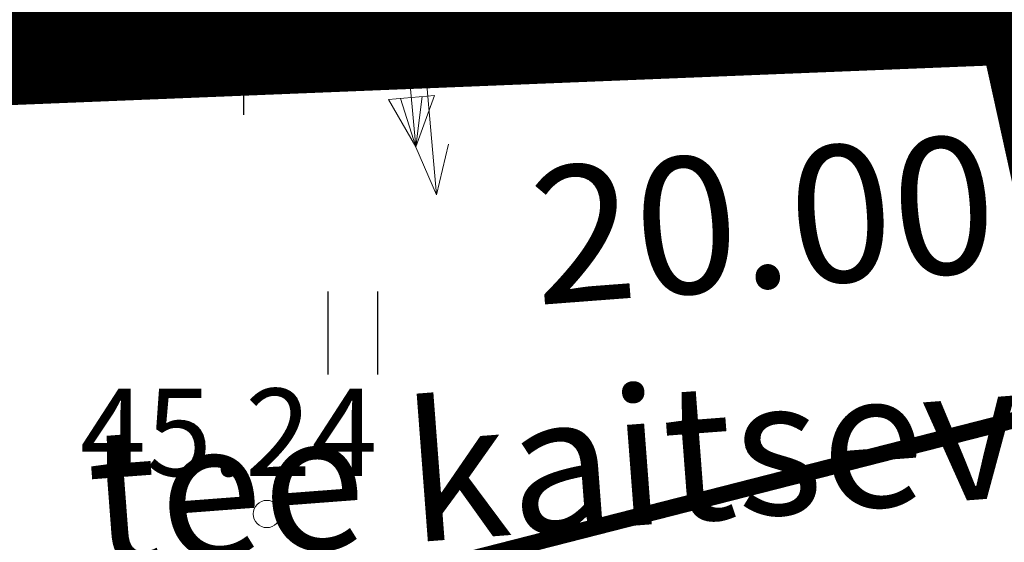
# Model space of a CAD drawing. Units: metres. Extents: x 554503 to 557649, y 6571072 to 6574048.
# Drawn here: x 555398 to 555407, y 6573194 to 6573199 of the extents above; entities that cross this region are included whole.
import ezdxf

# ---------------------------------------------------------------- set-up
doc = ezdxf.new("R2010")
doc.units = ezdxf.units.M
doc.header["$MEASUREMENT"] = 0
doc.header["$PDMODE"] = 33
doc.header["$PDSIZE"] = 0.25
for name, pattern in [('CENTER', [50.800000000000004, 31.75, -6.35, 6.35, -6.35]), ('DASHEDX7', [5.25, 3.5, -1.75]), ('ED_PLANEERITAVA_ALA_P', [13.5, 7, -2.5, 1.5, -2.5]), ('HIDDEN2', [0.1875, 0.125, -0.0625]), ('KATASTRIPIIR', [0.02, 0.01, 0.01]), ('KRIIPS2', [4, 3, -1]), ('KRUUSKILL', [2, 1, -1])]:
    doc.linetypes.add(name, pattern=pattern)
doc.layers.get('0').update_dxf_attribs({"linetype": 'CONTINUOUS', "lineweight": 0})
doc.layers.get('Defpoints').update_dxf_attribs({"linetype": 'CONTINUOUS', "lineweight": 0})
for name, color, linetype, lineweight in [('- qp piirimõõt', 36, 'CONTINUOUS', 0), ('- qp planeeritav ala', 242, 'CENTER', 0), ('- qp teed', 7, 'CONTINUOUS', 0), ('0_Pl_ala piir', 8, 'ED_PLANEERITAVA_ALA_P', 0), ('B- HALJASTUS', 3, 'CONTINUOUS', 9), ('B- KAITSETSOON', 171, 'KRIIPS2', 70), ('B- SolidTee', 9, 'CONTINUOUS', 0), ('KORGUSED', 7, 'CONTINUOUS', 0), ('KRJ_ol_ol_krundi piirid', 26, 'CONTINUOUS', 50), ('KRJ_plan_krundi piirid', 10, 'CONTINUOUS', 50), ('MPOHULIIN', 7, 'CONTINUOUS', 0), ('POST', 7, 'CONTINUOUS', 0), ('PUNKT', 7, 'CONTINUOUS', 0), ('RAAM', 7, 'CONTINUOUS', 0), ('TORU_VESI', 140, 'DASHEDX7', 0), ('VORK', 7, 'CONTINUOUS', 0)]:
    doc.layers.add(name, color=color, linetype=linetype, lineweight=lineweight)
for name, color, linetype in [('B- vork', 15, 'CONTINUOUS'), ('HALJASTUS', 3, 'CONTINUOUS'), ('Krundipiir', 10, 'CONTINUOUS'), ('T_planteed_hatch', 9, 'CONTINUOUS')]:
    doc.layers.add(name, color=color, linetype=linetype)
doc.layers.add('KRJ_ajutised krundid_6igepiir', color=2, linetype='HIDDEN2', lineweight=15, plot=False)
doc.layers.get('RAAM').off()
doc.styles.add('ITALIC', font='italic.shx')
doc.styles.add('ITALICC', font='italicc', dxfattribs={"height": 0.8})
doc.styles.add('verdana', font='verdana.TTF')
doc.dimstyles.new('0.5', dxfattribs={"dimscale": 0.5, "dimtxt": 2.5, "dimasz": 1, "dimexe": 1, "dimexo": 1, "dimgap": 0.5, "dimtad": 1, "dimzin": 1, "dimdsep": 46, "dimtxsty": 'verdana', "dimblk": 'ARCHTICK', "dimcen": 0, "dimdle": 1, "dimclrd": 256, "dimclre": 256, "dimclrt": 256, "dimadec": 0, "dimazin": 0, "dimtfac": 62.5, "dimtix": 1, "dimtmove": 1, "dimatfit": 3, "dimldrblk": 'DOT', "dimfxl": 0, "dimtolj": 1, "dimtzin": 12, "dimarcsym": 0})
doc.dimstyles.new('Piir', dxfattribs={"dimscale": 0.5, "dimtxt": 2.5, "dimasz": 1, "dimexe": 1, "dimexo": 1, "dimgap": 0.5, "dimtad": 1, "dimzin": 1, "dimdsep": 46, "dimtxsty": 'ITALIC', "dimblk": 'ARCHTICK', "dimcen": 0, "dimdle": 1, "dimse1": 1, "dimse2": 1, "dimsd1": 1, "dimsd2": 1, "dimclrd": 256, "dimclre": 256, "dimclrt": 256, "dimadec": 0, "dimazin": 0, "dimtfac": 62.5, "dimtix": 1, "dimtmove": 1, "dimatfit": 3, "dimldrblk": 'DOT', "dimfxl": 0, "dimtolj": 1, "dimtzin": 12, "dimarcsym": 0})

# ---------------------------------------------------------------- blocks, each defined once
blk = doc.blocks.new('MLIIN')
for p, q in [((-0.21130913087035, 1.546846106481675), (0, 2)), ((-0.1004617995488797, 1.546846106481675), (0, 2)), ((0, 0.25), (0, 2)), ((0, 2), (0.2113091308703498, 1.546846106481675)), ((0, 2), (0.1004617995488795, 1.546846106481675)), ((0.2113091308703498, 1.546846106481675), (-0.21130913087035, 1.546846106481675))]:
    blk.add_line(p, q)
blk = doc.blocks.new('RIST')
at = {"layer": 'VORK'}
for p, q in [((0, -1.5), (0, 1.5)), ((-1.5, 0), (1.5, 0))]:
    blk.add_line(p, q, dxfattribs=at)
blk = doc.blocks.new('*D74')
at = {"layer": 'Defpoints', "color": 0}
for p in [(555365.0390490417, 6573200.112695043), (555406.7356816764, 6573199.142816547), (555365.155681676, 6573197.372816546)]:
    blk.add_point(p, dxfattribs=at)
at = {"layer": '- qp piirimõõt', "insert": (555385.8662628147, 6573200.123486754), "char_height": 1.25, "attachment_point": 5, "rotation": 182.43752620914165, "style": 'ITALIC'}
blk.add_mtext('\\A1;-41.62-', dxfattribs=at)
blk = doc.blocks.new('_ARCHTICK')
at = {"color": 0, "linetype": 'ByBlock', "const_width": 0.15}
blk.add_lwpolyline([(-0.5, -0.5), (0.5, 0.5)], dxfattribs=at)
blk = doc.blocks.new('_Dot')
at = {"color": 0, "linetype": 'ByBlock', "lineweight": -2}
blk.add_line((-0.5, 0), (-1, 0), dxfattribs=at)
at = {"color": 0, "linetype": 'ByBlock', "const_width": 0.5}
blk.add_lwpolyline([(-0.25, 0, 1), (0.25, 0, 1)], format="xyb", close=True, dxfattribs=at)
blk = doc.blocks.new('*D78')
at = {"layer": '- qp piirimõõt', "lineweight": -2}
blk.add_arc((555406.6700000009, 6573199.700000001), 4.996316483991883, 91.75617311900575, 182.4375262094159, dxfattribs=at)
at = {"layer": 'Defpoints', "color": 0}
for p in [(555403.4999999998, 6573303.09), (555404.0235914288, 6573203.937888634), (555406.6700000003, 6573199.7), (555406.6700000003, 6573199.7), (555365.0899999994, 6573197.929999999)]:
    blk.add_point(p, dxfattribs=at)
at = {"layer": '- qp piirimõõt', "lineweight": -2, "xscale": 0.5, "yscale": 0.5, "zscale": 0.5}
for p, rotation in [((555406.5168818664, 6573204.693969689), 1.756173119005771), ((555401.678204238, 6573199.487506531), 272.4375262094159)]:
    blk.add_blockref('_ARCHTICK', p, dxfattribs=dict(at, rotation=rotation))
at = {"layer": '- qp piirimõõt', "insert": (555403.6511131353, 6573202.505632131), "char_height": 1.25, "attachment_point": 5, "rotation": 227.09684966394727, "style": 'ITALIC'}
blk.add_mtext('\\A1;91°', dxfattribs=at)
blk = doc.blocks.new('*D79')
at = {"layer": '- qp piirimõõt', "lineweight": -2}
blk.add_arc((555360.710854609, 6573197.743586163), 5.526365678728526, 2.437526209252931, 102.205223157301, dxfattribs=at)
at = {"layer": 'Defpoints', "color": 0}
for p in [(555338.4799999999, 6573300.52), (555365.1990951712, 6573200.967933273), (555406.6700000003, 6573199.7), (555365.0900000002, 6573197.930000002), (555360.69, 6573197.84)]:
    blk.add_point(p, dxfattribs=at)
at = {"layer": '- qp piirimõõt', "lineweight": -2, "xscale": 0.5, "yscale": 0.5, "zscale": 0.5}
for p, rotation in [((555359.5425040987, 6573203.145037329), 192.205223157301), ((555366.2322199722, 6573197.97862264), 272.4375262092529)]:
    blk.add_blockref('_ARCHTICK', p, dxfattribs=dict(at, rotation=rotation))
at = {"layer": '- qp piirimõõt', "insert": (555364.6235730349, 6573202.809957357), "char_height": 1.25, "attachment_point": 5, "rotation": 322.3213746832365, "style": 'ITALIC'}
blk.add_mtext('\\A1;100°', dxfattribs=at)
blk = doc.blocks.new('hein')
at = {"color": 0, "linetype": 'Continuous'}
for p, q in [((-0.4550559781346237, 0.7611157096907846), (-0.4550559781346237, -0.7611157096907846)), ((0.4550559781346237, 0.7611157096907846), (0.4550559781346237, -0.7611157096907846))]:
    blk.add_line(p, q, dxfattribs=at)
blk = doc.blocks.new('VKORIS')
at = {"color": 0, "linetype": 'Continuous'}
for p, q in [((-1.423576730799099e-13, 4.000355117866842), (-1.423576730799099e-13, -4.000355117867127)), ((-4.000355117866984, 0), (4.000355117866984, 0))]:
    blk.add_line(p, q, dxfattribs=at)
blk = doc.blocks.new('MPSUUN')
at = {"color": 0, "linetype": 'Continuous'}
for p, q in [((5, 0), (4.097727943351492, 0.3003890879335814)), ((0.5, 0), (5, 0)), ((5, 0), (4.096593567309901, -0.2969600742915645))]:
    blk.add_line(p, q, dxfattribs=at)
blk = doc.blocks.new('*D550')
at = {"layer": 'B- KAITSETSOON', "linetype": 'Continuous', "lineweight": -2, "ltscale": 2}
for p, q in [((555414.6828175595, 6573198.536943323), (555415.1787436123, 6573191.999616732)), ((555394.7366166506, 6573197.023810921), (555395.2325427034, 6573190.48648433)), ((555415.140921944, 6573192.498184201), (555415.6394894135, 6573192.53600587)), ((555395.1947210352, 6573190.9850518), (555415.140921944, 6573192.498184201)), ((555395.1947210352, 6573190.9850518), (555394.696153566, 6573190.947230131))]:
    blk.add_line(p, q, dxfattribs=at)
at = {"layer": 'Defpoints', "color": 0, "linetype": 'Continuous', "ltscale": 2}
for p in [(555414.6449958913, 6573199.035510792), (555394.6987949824, 6573197.522378391), (555415.140921944, 6573192.498184201)]:
    blk.add_point(p, dxfattribs=at)
at = {"layer": 'B- KAITSETSOON', "linetype": 'Continuous', "lineweight": -2, "ltscale": 2, "xscale": 0.5, "yscale": 0.5, "zscale": 0.5}
for p, rotation in [((555415.140921944, 6573192.498184201), 184.3381877716933), ((555395.1947210352, 6573190.9850518), 4.338187771693276)]:
    blk.add_blockref('_ARCHTICK', p, dxfattribs=dict(at, rotation=rotation))
at = {"layer": 'B- KAITSETSOON', "linetype": 'Continuous', "ltscale": 2, "insert": (555404.9233734524, 6573194.9639465), "char_height": 1.25, "attachment_point": 5, "rotation": 4.338187771693254, "style": 'verdana'}
blk.add_mtext('\\A1;20.00\\Ptee kaitsevöönd\\P äärmise sõidurea teljest', dxfattribs=at)

msp = doc.modelspace()

# ---------------------------------------------------------------- hatches: boundary and pattern name
at = {"layer": 'B- SolidTee', "linetype": 'ByBlock'}
msp.add_hatch(color=256, dxfattribs=at).paths.add_polyline_path([(555412.3775246334, 6573218.313056013, -0.1469686725538409), (555411.1187508586, 6573215.098024632, -0.04901737070194142), (555409.496661507, 6573213.401514485, -0.2956847591144759), (555406.2633560011, 6573212.962751715), (555406.5424178194, 6573203.861110899, -0.2030163283760735), (555412.2035720559, 6573196.40838972), (555416.2037328365, 6573183.867682375, -0.04020109736481423), (555413.3982390815, 6573198.939427485)])
at = {"layer": 'T_planteed_hatch', "ltscale": 10}
h = msp.add_hatch(color=256, dxfattribs=at)
edge = h.paths.add_edge_path()
edge.add_line((555406.2633560011, 6573212.962751757), (555406.5424178194, 6573203.861110942))
edge.add_arc((555400.5737611024, 6573193.450772955), 11.9999999998667, 14.268608551129205, 60.17265464630037, ccw=False)
edge.add_line((555412.2035720559, 6573196.408389763), (555416.2037328365, 6573183.867682418))
edge.add_arc((555508.3767104005, 6573208.821983205), 95.49122954901603, 185.9402775139853, 195.1487318134117, ccw=False)
edge.add_line((555413.3982390814, 6573198.939427529), (555412.4292403974, 6573218.313056055))
edge.add_arc((555406.3973590399, 6573218.800518334), 5.999999999941914, 321.89767685900273, 355.339942024871, ccw=False)
edge.add_arc((555401.6758991646, 6573222.502925219), 12.00000000793289, 310.67217851642323, 321.89767571965126, ccw=False)
edge.add_arc((555407.5414708698, 6573215.676867153), 3.000000000121615, 244.7835985339404, 310.672179845974, ccw=False)

# ---------------------------------------------------------------- linework, layer by layer
at = {"layer": '- qp planeeritav ala', "ltscale": 0.1, "const_width": 0.8, "flags": 128}
msp.add_lwpolyline([(555338.8797640833, 6573296.306804584), (555360.2936249812, 6573197.321153764), (555410.4172251028, 6573199.348209725), (555406.53609767, 6573333.821610907), (555335.3250634654, 6573331.249166195), (555331.819977757, 6573330.597448861)], close=True, dxfattribs=at)
at = {"layer": '- qp teed', "const_width": 0.1}
msp.add_lwpolyline([(555404.9339102305, 6573204.630625342, -0.2420436014979854), (555412.2035720559, 6573196.408389755), (555416.2037328368, 6573183.867682409, 0.08141998029197027), (555428.9950903134, 6573155.745309293, -0.08862192620645899), (555444.9881391883, 6573127.211186419), (555467.2133685617, 6573063.177749135)], format="xyb", dxfattribs=at)
at = {"layer": '0_Pl_ala piir', "color": 252, "const_width": 2}
msp.add_lwpolyline([(555407.5080277182, 6573199.230558441), (555410.4172251028, 6573199.348209725), (555416.2855974504, 6573174.730813969), (555425.1658206417, 6573149.184238877), (555342.2174327779, 6573116.051076987), (555257.5214201895, 6573111.38221841), (555243.872908185, 6573123.627232159), (555215.191146059, 6573162.414788273), (555154.9653453242, 6573139.685605254), (555138.1599014413, 6573176.173460106), (555112.3217715775, 6573161.290273585), (555126.0710933974, 6573128.822118503), (555004.1799820886, 6573080.081913948), (554965.1514685173, 6573059.382315928), (554832.9343094941, 6573213.990034156), (554819.9601501776, 6573228.053703019), (554813.6297520262, 6573234.914099184), (554765.1266921033, 6573287.484097081), (554740.091033791, 6573311.839329827), (554661.8442464201, 6573400.450990197), (554660.3060735747, 6573402.123333883), (554888.6197660384, 6573559.295826139)], dxfattribs=at)
at = {"layer": '0_Pl_ala piir', "color": 242, "ltscale": 0.3, "const_width": 1.5}
msp.add_lwpolyline([(555338.8797640833, 6573296.306804584), (555360.2936249812, 6573197.321153764), (555410.4172251028, 6573199.348209725), (555406.53609767, 6573333.821610907), (555335.3250634654, 6573331.249166195), (555331.819977757, 6573330.597448861)], close=True, dxfattribs=at)
at = {"layer": 'B- KAITSETSOON', "ltscale": 2, "const_width": 0.2}
msp.add_lwpolyline([(555352.1084868961, 6573803.933137119), (555367.3853435802, 6573694.451050889), (555370.8872871753, 6573649.136744618, -0.08727806730184731), (555369.8388267256, 6573638.360346031), (555352.5325733428, 6573576.095286523, 0.09272532686546113), (555350.3564567999, 6573550.907023724), (555351.6055899457, 6573538.297663936, 0.02625498909239114), (555352.6926517073, 6573531.164876019), (555386.2612926927, 6573368.686874255, -0.03810701217140511), (555386.8663860566, 6573363.969050227), (555388.4815946172, 6573332.562217106), (555389.4427164725, 6573302.547182505), (555394.6956765376, 6573197.522378392, 0.1254448372753015), (555413.9762216593, 6573144.482211254, -0.09143663978113767), (555427.2747706881, 6573121.063091074), (555449.5000000623, 6573057.029653788)], format="xyb", dxfattribs=at)
at = {"layer": 'KRJ_ajutised krundid_6igepiir', "ltscale": 10}
msp.add_lwpolyline([(555383.47, 6573585.21), (555379.22, 6573555.52), (555380.77, 6573539.12), (555411.55, 6573392.68), (555416.21, 6573370.96), (555417.91, 6573353.37), (555423.44, 6573262.05), (555425.06, 6573196.09), (555428.6, 6573174.19), (555449.86, 6573151.3), (555474.8249107613, 6573079.251856492), (555464.0872338426, 6573075.789042191), (555444.79, 6573135.66), (555433.5700000001, 6573144.33), (555420.8, 6573149.600000001), (555412.4400000001, 6573173.65), (555406.7, 6573199.7), (555403.5, 6573303.09), (555402.5700000001, 6573333.15), (555400.77, 6573368.15), (555365.92, 6573536.83), (555363.38, 6573562.47), (555385.56, 6573642.27)], dxfattribs=at)
at = {"layer": 'KRJ_ol_ol_krundi piirid', "linetype": 'KATASTRIPIIR', "flags": 128}
msp.add_lwpolyline([(555253.26, 6573681.11), (555308.5700000001, 6573433.26), (555200.33, 6573406.59), (555318.56, 6573116.75), (555341.78, 6573118.03), (555420.79, 6573149.59), (555412.43, 6573173.640000001), (555406.6900000001, 6573199.69), (555365.11, 6573197.92), (555360.72, 6573197.83), (555338.51, 6573300.51), (555332.38, 6573330.100000001), (555336.36, 6573330.27), (555402.5700000001, 6573333.140000001), (555400.77, 6573368.140000001), (555365.92, 6573536.82), (555363.39, 6573562.46), (555385.56, 6573642.26), (555381.42, 6573695.95), (555275.64, 6573683.71)], close=True, dxfattribs=at)
at = {"layer": 'KRJ_plan_krundi piirid', "ltscale": 10}
msp.add_lwpolyline([(555411.55, 6573392.68), (555416.21, 6573370.96), (555417.91, 6573353.37), (555423.44, 6573262.05), (555425.06, 6573196.09), (555428.6, 6573174.19), (555428.6, 6573174.19), (555449.86, 6573151.3), (555474.8253803606, 6573079.25050124), (555464.0892860739, 6573075.78970373), (555464.0892860739, 6573075.78970373), (555464.0892860739, 6573075.78970373), (555464.0892860739, 6573075.78970373), (555444.79, 6573135.66), (555433.5700000001, 6573144.33), (555420.8, 6573149.600000001), (555412.4400000001, 6573173.65), (555406.7, 6573199.7), (555403.5, 6573303.09), (555402.5700000001, 6573333.15), (555400.77, 6573368.15), (555365.92, 6573536.83)], dxfattribs=at)
at = {"layer": 'Krundipiir', "const_width": 0.3}
msp.add_lwpolyline([(555406.6900000001, 6573199.69), (555412.43, 6573173.640000001), (555420.79, 6573149.59)], dxfattribs=at)
at = {"layer": 'PUNKT'}
msp.add_point((555400.2132427042, 6573194.341939396), dxfattribs=at)
at = {"layer": 'TORU_VESI', "const_width": 0.15}
msp.add_lwpolyline([(555385.1748383454, 6573189.60766679), (555438.7842414872, 6573203.310376741)], dxfattribs=at)

# ---------------------------------------------------------------- block references
at = {"layer": 'B- HALJASTUS', "linetype": 'KRUUSKILL', "xscale": 0.5, "yscale": 0.5, "zscale": 0.5}
msp.add_blockref('hein', (555401.0000000016, 6573196), dxfattribs=at)
at = {"layer": 'B- vork', "xscale": 0.5, "yscale": 0.5, "zscale": 0.5}
msp.add_blockref('VKORIS', (555400, 6573200), dxfattribs=at)
at = {"layer": 'HALJASTUS', "linetype": 'KRUUSKILL', "lineweight": 9, "xscale": 0.5, "yscale": 0.5, "zscale": 0.5}
msp.add_blockref('hein', (555401.0000000016, 6573196), dxfattribs=at)
at = {"layer": 'MPOHULIIN', "xscale": 0.5, "yscale": 0.5, "zscale": 0.5, "rotation": 275.0301259643716}
msp.add_blockref('MPSUUN', (555401.549048606, 6573199.758758274), dxfattribs=at)
at = {"layer": 'POST', "rotation": 185.2474531887224}
msp.add_blockref('MLIIN', (555401.3974191153, 6573199.700224124), dxfattribs=at)
at = {"layer": 'RAAM'}
msp.add_blockref('RIST', (555400, 6573200), dxfattribs=at)
at = {"layer": 'VORK', "xscale": 0.5, "yscale": 0.5, "zscale": 0.5}
msp.add_blockref('VKORIS', (555400, 6573200), dxfattribs=at)

# ---------------------------------------------------------------- texts
at = {"layer": 'KORGUSED', "style": 'ITALICC'}
msp.add_text('45.24', height=0.8, rotation=1.175156432594631e-08, dxfattribs=at).set_placement((555398.4998546586, 6573194.691388661))

# ---------------------------------------------------------------- dimensions: what is measured, and where the dimension line sits
at = {"layer": '- qp piirimõõt'}
for base, line1, line2, picture, middle in [((555404.0235914288, 6573203.937888634), ((555406.67, 6573199.7), (555365.09, 6573197.93)), ((555403.5, 6573303.09), (555406.67, 6573199.7)), '*D78', (555403.6511131359, 6573202.505632131)), ((555365.1990951712, 6573200.967933273), ((555360.6900000001, 6573197.84), (555338.48, 6573300.52)), ((555406.67, 6573199.7), (555365.09, 6573197.93)), '*D79', (555364.6235730349, 6573202.809957358))]:
    dim = msp.add_angular_dim_2l(base=base, line1=line1, line2=line2, dimstyle='Piir', override={"dimse1": 0, "dimse2": 0, "dimsd1": 0, "dimsd2": 0}, dxfattribs=at)
    dim.commit()
    dim.dimension.update_dxf_attribs({"geometry": picture, "text_midpoint": middle})
dim = msp.add_aligned_dim(p1=(555406.7356816764, 6573199.142816547), p2=(555365.1556816761, 6573197.372816547), distance=-2.7423598132094535, text='-<>-', dimstyle='Piir', dxfattribs=at)
dim.commit()
dim.dimension.update_dxf_attribs({"geometry": '*D74', "text_midpoint": (555385.8662628152, 6573200.123486754)})
at = {"layer": 'B- KAITSETSOON', "color": 5, "linetype": 'Continuous', "ltscale": 2}
dim = msp.add_aligned_dim(p1=(555394.6987949824, 6573197.522378392), p2=(555414.6449958913, 6573199.035510793), distance=-6.556110250795379, text='<>\\Ptee kaitsevöönd\\P äärmise sõidurea teljest', dimstyle='0.5', dxfattribs=at)
dim.commit()
dim.dimension.update_dxf_attribs({"geometry": '*D550', "text_midpoint": (555404.9233734524, 6573194.9639465)})

doc.saveas('drawing.dxf')
